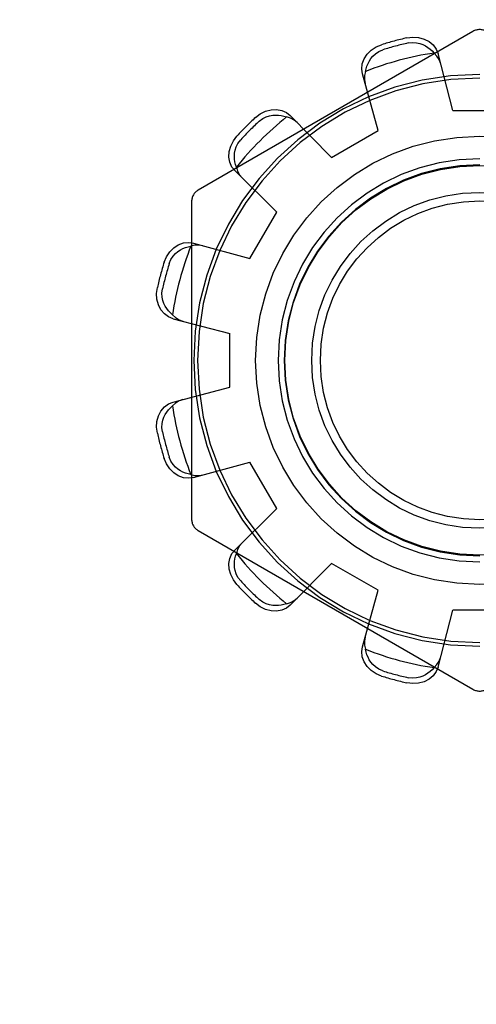
# Model space of a CAD drawing. Units: inches. Extents: x -45.6 to 54.1, y -26.8 to 37.8.
# Drawn here: x -9.1 to -8.7, y -1.7 to -1 of the extents above; entities that cross this region are included whole.
import ezdxf

# ---------------------------------------------------------------- set-up
doc = ezdxf.new("R2010")
doc.units = ezdxf.units.IN
doc.header["$MEASUREMENT"] = 0
for name, pattern in [('AI-Linetype-1139', [6.019172, 3.009586, -3.009586]), ('AI-Linetype-1140', [6.019172, 3.009586, -3.009586]), ('AI-Linetype-1141', [6.019172, 3.009586, -3.009586]), ('AI-Linetype-1143', [6.019172, 3.009586, -3.009586]), ('AI-Linetype-1144', [6.019172, 3.009586, -3.009586]), ('AI-Linetype-1145', [6.019172, 3.009586, -3.009586]), ('AI-Linetype-1146', [6.019172, 3.009586, -3.009586]), ('AI-Linetype-1148', [6.019172, 3.009586, -3.009586]), ('AI-Linetype-1149', [6.019172, 3.009586, -3.009586]), ('AI-Linetype-1158', [6.019172, 3.009586, -3.009586]), ('AI-Linetype-1159', [6.019172, 3.009586, -3.009586]), ('AI-Linetype-1160', [6.019172, 3.009586, -3.009586]), ('AI-Linetype-1163', [6.019172, 3.009586, -3.009586]), ('AI-Linetype-1164', [6.019172, 3.009586, -3.009586]), ('AI-Linetype-1165', [6.019172, 3.009586, -3.009586]), ('AI-Linetype-1167', [6.019172, 3.009586, -3.009586]), ('AI-Linetype-1168', [6.019172, 3.009586, -3.009586]), ('AI-Linetype-1169', [6.019172, 3.009586, -3.009586]), ('AI-Linetype-1175', [6.019172, 3.009586, -3.009586]), ('AI-Linetype-1177', [6.019172, 3.009586, -3.009586]), ('AI-Linetype-1178', [6.019172, 3.009586, -3.009586]), ('AI-Linetype-1179', [6.019172, 3.009586, -3.009586]), ('AI-Linetype-1180', [6.019172, 3.009586, -3.009586]), ('AI-Linetype-1181', [6.019172, 3.009586, -3.009586]), ('AI-Linetype-1182', [6.019172, 3.009586, -3.009586]), ('AI-Linetype-1183', [6.019172, 3.009586, -3.009586]), ('AI-Linetype-1184', [6.019172, 3.009586, -3.009586]), ('AI-Linetype-1185', [6.019172, 3.009586, -3.009586]), ('AI-Linetype-1186', [6.019172, 3.009586, -3.009586]), ('AI-Linetype-1187', [6.019172, 3.009586, -3.009586]), ('AI-Linetype-344', [6.019172, 3.009586, -3.009586]), ('AI-Linetype-347', [6.019172, 3.009586, -3.009586]), ('AI-Linetype-456', [6.019172, 3.009586, -3.009586]), ('AI-Linetype-518', [6.019172, 3.009586, -3.009586]), ('AI-Linetype-545', [6.019172, 3.009586, -3.009586]), ('AI-Linetype-562', [6.019172, 3.009586, -3.009586]), ('AI-Linetype-575', [6.019172, 3.009586, -3.009586]), ('AI-Linetype-771', [6.019172, 3.009586, -3.009586]), ('AI-Linetype-774', [6.019172, 3.009586, -3.009586]), ('AI-Linetype-775', [6.019172, 3.009586, -3.009586]), ('AI-Linetype-778', [6.019172, 3.009586, -3.009586]), ('AI-Linetype-780', [6.019172, 3.009586, -3.009586]), ('AI-Linetype-820', [6.019172, 3.009586, -3.009586]), ('AI-Linetype-822', [6.019172, 3.009586, -3.009586]), ('AI-Linetype-824', [6.019172, 3.009586, -3.009586]), ('AI-Linetype-826', [6.019172, 3.009586, -3.009586]), ('AI-Linetype-829', [6.019172, 3.009586, -3.009586]), ('AI-Linetype-831', [6.019172, 3.009586, -3.009586]), ('AI-Linetype-833', [6.019172, 3.009586, -3.009586]), ('AI-Linetype-834', [6.019172, 3.009586, -3.009586]), ('AI-Linetype-847', [6.019172, 3.009586, -3.009586]), ('AI-Linetype-855', [6.019172, 3.009586, -3.009586]), ('AI-Linetype-856', [6.019172, 3.009586, -3.009586]), ('AI-Linetype-858', [6.019172, 3.009586, -3.009586]), ('AI-Linetype-860', [6.019172, 3.009586, -3.009586]), ('AI-Linetype-863', [6.019172, 3.009586, -3.009586]), ('AI-Linetype-877', [6.019172, 3.009586, -3.009586]), ('AI-Linetype-879', [6.019172, 3.009586, -3.009586]), ('AI-Linetype-881', [6.019172, 3.009586, -3.009586]), ('AI-Linetype-902', [6.019172, 3.009586, -3.009586]), ('AI-Linetype-903', [6.019172, 3.009586, -3.009586]), ('AI-Linetype-905', [6.019172, 3.009586, -3.009586]), ('AI-Linetype-907', [6.019172, 3.009586, -3.009586]), ('AI-Linetype-910', [6.019172, 3.009586, -3.009586]), ('AI-Linetype-911', [6.019172, 3.009586, -3.009586]), ('AI-Linetype-915', [6.019172, 3.009586, -3.009586]), ('AI-Linetype-917', [6.019172, 3.009586, -3.009586]), ('AI-Linetype-919', [6.019172, 3.009586, -3.009586]), ('AI-Linetype-922', [6.019172, 3.009586, -3.009586]), ('AI-Linetype-939', [6.019172, 3.009586, -3.009586]), ('AI-Linetype-941', [6.019172, 3.009586, -3.009586]), ('AI-Linetype-943', [6.019172, 3.009586, -3.009586]), ('AI-Linetype-946', [6.019172, 3.009586, -3.009586]), ('AI-Linetype-947', [6.019172, 3.009586, -3.009586]), ('AI-Linetype-950', [6.019172, 3.009586, -3.009586]), ('AI-Linetype-951', [6.019172, 3.009586, -3.009586]), ('AI-Linetype-955', [6.019172, 3.009586, -3.009586]), ('AI-Linetype-961', [6.019172, 3.009586, -3.009586]), ('AI-Linetype-964', [6.019172, 3.009586, -3.009586]), ('AI-Linetype-966', [6.019172, 3.009586, -3.009586]), ('AI-Linetype-968', [6.019172, 3.009586, -3.009586]), ('AI-Linetype-969', [6.019172, 3.009586, -3.009586]), ('AI-Linetype-972', [6.019172, 3.009586, -3.009586]), ('AI-Linetype-973', [6.019172, 3.009586, -3.009586]), ('AI-Linetype-975', [6.019172, 3.009586, -3.009586]), ('AI-Linetype-977', [6.019172, 3.009586, -3.009586]), ('AI-Linetype-980', [6.019172, 3.009586, -3.009586]), ('AI-Linetype-983', [6.019172, 3.009586, -3.009586]), ('AI-Linetype-985', [6.019172, 3.009586, -3.009586])]:
    doc.linetypes.add(name, pattern=pattern)
doc.layers.add('DEFAULT_2', color=7, linetype='Continuous')

# ---------------------------------------------------------------- blocks, each defined once
blk = doc.blocks.new('block 573')
at = {"color": 253, "linetype": 'AI-Linetype-344', "lineweight": 25}
blk.add_lwpolyline([(-8.72001, -1.39054), (-8.76001, -1.39054)], dxfattribs=at)
blk = doc.blocks.new('block 576')
at = {"color": 253, "linetype": 'AI-Linetype-347', "lineweight": 25}
blk.add_lwpolyline([(-8.76001, -1.01854), (-8.72001, -1.01854)], dxfattribs=at)
blk = doc.blocks.new('block 685')
at = {"color": 253, "linetype": 'AI-Linetype-456', "lineweight": 25}
blk.add_lwpolyline([(-8.81569, -1.37562), (-8.85033, -1.35562)], dxfattribs=at)
blk = doc.blocks.new('block 750')
at = {"color": 253, "linetype": 'AI-Linetype-518', "lineweight": 25}
blk.add_lwpolyline([(-8.89109, -1.31486), (-8.91109, -1.28022)], dxfattribs=at)
blk = doc.blocks.new('block 780')
at = {"color": 253, "linetype": 'AI-Linetype-545', "lineweight": 25}
blk.add_lwpolyline([(-8.92601, -1.22454), (-8.92601, -1.18454)], dxfattribs=at)
blk = doc.blocks.new('block 798')
at = {"color": 253, "linetype": 'AI-Linetype-562', "lineweight": 25}
blk.add_lwpolyline([(-8.91109, -1.12887), (-8.89109, -1.09422)], dxfattribs=at)
blk = doc.blocks.new('block 811')
at = {"color": 253, "linetype": 'AI-Linetype-575', "lineweight": 25}
blk.add_lwpolyline([(-8.85033, -1.05347), (-8.81569, -1.03346)], dxfattribs=at)
blk = doc.blocks.new('block 1490')
at = {"layer": 'DEFAULT_2', "color": 253, "linetype": 'AI-Linetype-771', "lineweight": 25}
blk.add_lwpolyline([(-8.95317, -1.29179), (-8.91109, -1.28022)], dxfattribs=at)
blk = doc.blocks.new('block 1493')
at = {"layer": 'DEFAULT_2', "color": 253, "linetype": 'AI-Linetype-774', "lineweight": 25}
blk.add_lwpolyline([(-8.96823, -1.23556), (-8.92601, -1.22454)], dxfattribs=at)
blk = doc.blocks.new('block 1494')
at = {"layer": 'DEFAULT_2', "color": 253, "linetype": 'AI-Linetype-775', "lineweight": 25}
blk.add_lwpolyline([(-8.95317, -1.29179), (-8.95678, -1.29232), (-8.96061, -1.2919), (-8.96436, -1.29053), (-8.96775, -1.28833), (-8.97078, -1.28532), (-8.97323, -1.28163), (-8.97491, -1.2776)], dxfattribs=at)
blk = doc.blocks.new('block 1497')
at = {"layer": 'DEFAULT_2', "color": 253, "linetype": 'AI-Linetype-778', "lineweight": 25}
blk.add_lwpolyline([(-8.79419, -0.96459), (-8.78986, -0.96402), (-8.78545, -0.9643), (-8.78132, -0.96541), (-8.77771, -0.96726), (-8.77466, -0.96982), (-8.77239, -0.97293), (-8.77102, -0.97632)], dxfattribs=at)
blk = doc.blocks.new('block 1499')
at = {"layer": 'DEFAULT_2', "color": 253, "linetype": 'AI-Linetype-780', "lineweight": 25}
blk.add_lwpolyline([(-8.79319, -0.96838), (-8.78989, -0.96798), (-8.78696, -0.96817), (-8.78444, -0.96872), (-8.78223, -0.96954), (-8.78027, -0.97051), (-8.7785, -0.97164), (-8.77686, -0.97291), (-8.77533, -0.97432), (-8.77393, -0.97586)], dxfattribs=at)
blk = doc.blocks.new('block 1539')
at = {"layer": 'DEFAULT_2', "color": 253, "linetype": 'AI-Linetype-820', "lineweight": 25}
blk.add_lwpolyline([(-8.94605, -1.11925), (-8.94893, -1.11876), (-8.95196, -1.11886), (-8.95502, -1.11957)], dxfattribs=at)
blk = doc.blocks.new('block 1541')
at = {"layer": 'DEFAULT_2', "color": 253, "linetype": 'AI-Linetype-822', "lineweight": 25}
blk.add_lwpolyline([(-8.95502, -1.28951), (-8.95705, -1.28906), (-8.95904, -1.28844), (-8.96096, -1.28765), (-8.96282, -1.28668), (-8.96465, -1.28547), (-8.96646, -1.28396), (-8.9682, -1.28205), (-8.96983, -1.27962), (-8.97112, -1.27657)], dxfattribs=at)
blk = doc.blocks.new('block 1543')
at = {"layer": 'DEFAULT_2', "color": 253, "linetype": 'AI-Linetype-824', "lineweight": 25}
blk.add_lwpolyline([(-8.95502, -1.28951), (-8.95196, -1.29023), (-8.94893, -1.29032), (-8.94605, -1.28984)], dxfattribs=at)
blk = doc.blocks.new('block 1545')
at = {"layer": 'DEFAULT_2', "color": 253, "linetype": 'AI-Linetype-826', "lineweight": 25}
blk.add_lwpolyline([(-8.96823, -1.17353), (-8.92601, -1.18454)], dxfattribs=at)
blk = doc.blocks.new('block 1548')
at = {"layer": 'DEFAULT_2', "color": 253, "linetype": 'AI-Linetype-829', "lineweight": 25}
blk.add_lwpolyline([(-8.95317, -1.1173), (-8.91109, -1.12887)], dxfattribs=at)
blk = doc.blocks.new('block 1550')
at = {"layer": 'DEFAULT_2', "color": 253, "linetype": 'AI-Linetype-831', "lineweight": 25}
blk.add_lwpolyline([(-8.96823, -1.17353), (-8.97163, -1.17216), (-8.97474, -1.16989), (-8.97729, -1.16684), (-8.97914, -1.16324), (-8.98025, -1.1591), (-8.98053, -1.15469), (-8.97997, -1.15036)], dxfattribs=at)
blk = doc.blocks.new('block 1552')
at = {"layer": 'DEFAULT_2', "color": 253, "linetype": 'AI-Linetype-833', "lineweight": 25}
blk.add_lwpolyline([(-8.81307, -1.43944), (-8.8171, -1.43776), (-8.82078, -1.43532), (-8.8238, -1.43229), (-8.826, -1.42889), (-8.82737, -1.42514), (-8.82778, -1.42132), (-8.82726, -1.4177)], dxfattribs=at)
blk = doc.blocks.new('block 1553')
at = {"layer": 'DEFAULT_2', "color": 253, "linetype": 'AI-Linetype-834', "lineweight": 25}
blk.add_lwpolyline([(-8.81203, -1.43566), (-8.8151, -1.43435), (-8.81755, -1.43273), (-8.81944, -1.43098), (-8.82095, -1.42917), (-8.82216, -1.42734), (-8.82313, -1.42548), (-8.82391, -1.42357), (-8.82453, -1.42158), (-8.82498, -1.41954)], dxfattribs=at)
blk = doc.blocks.new('block 1566')
at = {"layer": 'DEFAULT_2', "color": 253, "linetype": 'AI-Linetype-847', "lineweight": 25}
blk.add_lwpolyline([(-8.94951, -1.33127), (-8.74501, -1.44934)], dxfattribs=at)
blk = doc.blocks.new('block 1574')
at = {"layer": 'DEFAULT_2', "color": 253, "linetype": 'AI-Linetype-855', "lineweight": 25}
blk.add_lwpolyline([(-8.8758, -1.02766), (-8.87804, -1.0258), (-8.88072, -1.02436), (-8.88372, -1.02345)], dxfattribs=at)
blk = doc.blocks.new('block 1575')
at = {"layer": 'DEFAULT_2', "color": 253, "linetype": 'AI-Linetype-856', "lineweight": 25}
blk.add_lwpolyline([(-8.9687, -1.17063), (-8.97024, -1.16922), (-8.97165, -1.16768), (-8.97291, -1.16604), (-8.97404, -1.16427), (-8.97502, -1.16231), (-8.97583, -1.1601), (-8.97639, -1.15758), (-8.97658, -1.15465), (-8.97617, -1.15135)], dxfattribs=at)
blk = doc.blocks.new('block 1577')
at = {"layer": 'DEFAULT_2', "color": 253, "linetype": 'AI-Linetype-858', "lineweight": 25}
blk.add_lwpolyline([(-8.9687, -1.17063), (-8.9664, -1.17277), (-8.96383, -1.17437), (-8.96109, -1.17539)], dxfattribs=at)
blk = doc.blocks.new('block 1579')
at = {"layer": 'DEFAULT_2', "color": 253, "linetype": 'AI-Linetype-860', "lineweight": 25}
blk.add_lwpolyline([(-8.92215, -1.06357), (-8.89109, -1.09422)], dxfattribs=at)
blk = doc.blocks.new('block 1582')
at = {"layer": 'DEFAULT_2', "color": 253, "linetype": 'AI-Linetype-863', "lineweight": 25}
blk.add_lwpolyline([(-8.88098, -1.02241), (-8.85033, -1.05347)], dxfattribs=at)
blk = doc.blocks.new('block 1596')
at = {"layer": 'DEFAULT_2', "color": 253, "linetype": 'AI-Linetype-877', "lineweight": 25}
blk.add_lwpolyline([(-8.92215, -1.06357), (-8.92441, -1.0607), (-8.92596, -1.05717), (-8.92665, -1.05325), (-8.92645, -1.04921), (-8.92535, -1.04507), (-8.92338, -1.04111), (-8.92073, -1.03764)], dxfattribs=at)
blk = doc.blocks.new('block 1598')
at = {"layer": 'DEFAULT_2', "color": 253, "linetype": 'AI-Linetype-879', "lineweight": 25}
blk.add_lwpolyline([(-8.92073, -1.37145), (-8.92338, -1.36797), (-8.92535, -1.36401), (-8.92645, -1.35988), (-8.92665, -1.35583), (-8.92596, -1.35192), (-8.92441, -1.34839), (-8.92215, -1.34551)], dxfattribs=at)
blk = doc.blocks.new('block 1600')
at = {"layer": 'DEFAULT_2', "color": 253, "linetype": 'AI-Linetype-881', "lineweight": 25}
blk.add_lwpolyline([(-8.91794, -1.36868), (-8.91994, -1.36602), (-8.92124, -1.36339), (-8.92202, -1.36092), (-8.92242, -1.3586), (-8.92255, -1.35642), (-8.92247, -1.35433), (-8.92219, -1.35227), (-8.92173, -1.35025), (-8.9211, -1.34825)], dxfattribs=at)
blk = doc.blocks.new('block 1621')
at = {"layer": 'DEFAULT_2', "color": 253, "linetype": 'AI-Linetype-902', "lineweight": 25}
blk.add_lwpolyline([(-8.76917, -0.98345), (-8.77018, -0.98073), (-8.77178, -0.97815), (-8.77393, -0.97586)], dxfattribs=at)
blk = doc.blocks.new('block 1622')
at = {"layer": 'DEFAULT_2', "color": 253, "linetype": 'AI-Linetype-903', "lineweight": 25}
blk.add_lwpolyline([(-8.9211, -1.06083), (-8.92173, -1.05884), (-8.92219, -1.0568), (-8.92247, -1.05474), (-8.92255, -1.05265), (-8.92242, -1.05046), (-8.92201, -1.04815), (-8.92124, -1.04568), (-8.91994, -1.04305), (-8.91794, -1.04041)], dxfattribs=at)
blk = doc.blocks.new('block 1624')
at = {"layer": 'DEFAULT_2', "color": 253, "linetype": 'AI-Linetype-905', "lineweight": 25}
blk.add_lwpolyline([(-8.9211, -1.06083), (-8.92019, -1.06383), (-8.91876, -1.0665), (-8.9169, -1.06875)], dxfattribs=at)
blk = doc.blocks.new('block 1626')
at = {"layer": 'DEFAULT_2', "color": 253, "linetype": 'AI-Linetype-907', "lineweight": 25}
blk.add_lwpolyline([(-8.81569, -1.03346), (-8.82726, -0.99139)], dxfattribs=at)
blk = doc.blocks.new('block 1629')
at = {"layer": 'DEFAULT_2', "color": 253, "linetype": 'AI-Linetype-910', "lineweight": 25}
blk.add_lwpolyline([(-8.76001, -1.01854), (-8.77102, -0.97632)], dxfattribs=at)
blk = doc.blocks.new('block 1630')
at = {"layer": 'DEFAULT_2', "color": 253, "linetype": 'AI-Linetype-911', "lineweight": 25}
blk.add_lwpolyline([(-9.08246, 3.79546), (-9.08246, -6.09441)], dxfattribs=at)
blk = doc.blocks.new('block 1634')
at = {"layer": 'DEFAULT_2', "color": 253, "linetype": 'AI-Linetype-915', "lineweight": 25}
blk.add_lwpolyline([(-8.82726, -0.99139), (-8.82778, -0.98777), (-8.82737, -0.98394), (-8.826, -0.9802), (-8.8238, -0.97679), (-8.82078, -0.97377), (-8.8171, -0.97133), (-8.81307, -0.96965)], dxfattribs=at)
blk = doc.blocks.new('block 1636')
at = {"layer": 'DEFAULT_2', "color": 253, "linetype": 'AI-Linetype-917', "lineweight": 25}
blk.add_lwpolyline([(-8.97997, -1.25872), (-8.98053, -1.25438), (-8.98025, -1.24997), (-8.97914, -1.24585), (-8.97729, -1.24224), (-8.97474, -1.23919), (-8.97163, -1.23691), (-8.96823, -1.23556)], dxfattribs=at)
blk = doc.blocks.new('block 1638')
at = {"layer": 'DEFAULT_2', "color": 253, "linetype": 'AI-Linetype-919', "lineweight": 25}
blk.add_lwpolyline([(-8.97617, -1.25772), (-8.97658, -1.25442), (-8.97639, -1.25149), (-8.97582, -1.24897), (-8.97502, -1.24676), (-8.97403, -1.24481), (-8.97291, -1.24303), (-8.97165, -1.24139), (-8.97023, -1.23987), (-8.9687, -1.23846)], dxfattribs=at)
blk = doc.blocks.new('block 1641')
at = {"layer": 'DEFAULT_2', "color": 253, "linetype": 'AI-Linetype-922', "lineweight": 25}
blk.add_lwpolyline([(-8.95451, -1.08647), (-8.95451, -1.3226)], dxfattribs=at)
blk = doc.blocks.new('block 1658')
at = {"layer": 'DEFAULT_2', "color": 253, "linetype": 'AI-Linetype-939', "lineweight": 25}
blk.add_lwpolyline([(-8.8253, -1.41058), (-8.82579, -1.41347), (-8.8257, -1.41649), (-8.82498, -1.41954)], dxfattribs=at)
blk = doc.blocks.new('block 1660')
at = {"layer": 'DEFAULT_2', "color": 253, "linetype": 'AI-Linetype-941', "lineweight": 25}
blk.add_lwpolyline([(-8.82498, -0.98953), (-8.82453, -0.98749), (-8.82391, -0.98551), (-8.82312, -0.98359), (-8.82215, -0.98173), (-8.82094, -0.9799), (-8.81943, -0.9781), (-8.81753, -0.97635), (-8.81508, -0.97473), (-8.81203, -0.97343)], dxfattribs=at)
blk = doc.blocks.new('block 1662')
at = {"layer": 'DEFAULT_2', "color": 253, "linetype": 'AI-Linetype-943', "lineweight": 25}
blk.add_lwpolyline([(-8.82498, -0.98953), (-8.8257, -0.99259), (-8.82579, -0.99562), (-8.8253, -0.99851)], dxfattribs=at)
blk = doc.blocks.new('block 1665')
at = {"layer": 'DEFAULT_2', "color": 253, "linetype": 'AI-Linetype-946', "lineweight": 25}
blk.add_lwpolyline([(-8.77102, -1.43277), (-8.76001, -1.39054)], dxfattribs=at)
blk = doc.blocks.new('block 1666')
at = {"layer": 'DEFAULT_2', "color": 253, "linetype": 'AI-Linetype-947', "lineweight": 25}
blk.add_lwpolyline([(-8.82726, -1.4177), (-8.81569, -1.37562)], dxfattribs=at)
blk = doc.blocks.new('block 1669')
at = {"layer": 'DEFAULT_2', "color": 253, "linetype": 'AI-Linetype-950', "lineweight": 25}
blk.add_lwpolyline([(-8.97491, -1.13148), (-8.97323, -1.12745), (-8.97078, -1.12377), (-8.96775, -1.12075), (-8.96436, -1.11854), (-8.96061, -1.11719), (-8.95678, -1.11677), (-8.95317, -1.1173)], dxfattribs=at)
blk = doc.blocks.new('block 1670')
at = {"layer": 'DEFAULT_2', "color": 253, "linetype": 'AI-Linetype-951', "lineweight": 25}
blk.add_lwpolyline([(-8.97112, -1.13251), (-8.96982, -1.12945), (-8.96819, -1.12701), (-8.96644, -1.12511), (-8.96463, -1.1236), (-8.96281, -1.1224), (-8.96095, -1.12142), (-8.95903, -1.12063), (-8.95704, -1.12002), (-8.95502, -1.11957)], dxfattribs=at)
blk = doc.blocks.new('block 1674')
at = {"layer": 'DEFAULT_2', "color": 253, "linetype": 'AI-Linetype-955', "lineweight": 25}
blk.add_lwpolyline([(-8.77102, -1.43277), (-8.77239, -1.43616), (-8.77466, -1.43926), (-8.77771, -1.44183), (-8.78132, -1.44367), (-8.78545, -1.44478), (-8.78986, -1.44505), (-8.79419, -1.4445)], dxfattribs=at)
blk = doc.blocks.new('block 1680')
at = {"layer": 'DEFAULT_2', "color": 253, "linetype": 'AI-Linetype-961', "lineweight": 25}
blk.add_lwpolyline([(-8.9169, -1.34033), (-8.91876, -1.34258), (-8.92019, -1.34526), (-8.9211, -1.34825)], dxfattribs=at)
blk = doc.blocks.new('block 1683')
at = {"layer": 'DEFAULT_2', "color": 253, "linetype": 'AI-Linetype-964', "lineweight": 25}
blk.add_lwpolyline([(-8.77393, -1.43323), (-8.77533, -1.43476), (-8.77686, -1.43618), (-8.77851, -1.43745), (-8.78028, -1.43857), (-8.78225, -1.43955), (-8.78445, -1.44036), (-8.78697, -1.44092), (-8.7899, -1.44111), (-8.79319, -1.4407)], dxfattribs=at)
blk = doc.blocks.new('block 1685')
at = {"layer": 'DEFAULT_2', "color": 253, "linetype": 'AI-Linetype-966', "lineweight": 25}
blk.add_lwpolyline([(-8.77393, -1.43323), (-8.77178, -1.43094), (-8.77018, -1.42836), (-8.76917, -1.42562)], dxfattribs=at)
blk = doc.blocks.new('block 1687')
at = {"layer": 'DEFAULT_2', "color": 253, "linetype": 'AI-Linetype-968', "lineweight": 25}
blk.add_lwpolyline([(-8.88098, -1.38668), (-8.85033, -1.35562)], dxfattribs=at)
blk = doc.blocks.new('block 1688')
at = {"layer": 'DEFAULT_2', "color": 253, "linetype": 'AI-Linetype-969', "lineweight": 25}
blk.add_lwpolyline([(-8.92215, -1.34551), (-8.89109, -1.31486)], dxfattribs=at)
blk = doc.blocks.new('block 1691')
at = {"layer": 'DEFAULT_2', "color": 253, "linetype": 'AI-Linetype-972', "lineweight": 25}
blk.add_lwpolyline([(-8.88098, -1.38668), (-8.88386, -1.38894), (-8.88738, -1.39049), (-8.8913, -1.39118), (-8.89535, -1.39098), (-8.89948, -1.38988), (-8.90344, -1.38791), (-8.90691, -1.38527)], dxfattribs=at)
blk = doc.blocks.new('block 1692')
at = {"layer": 'DEFAULT_2', "color": 253, "linetype": 'AI-Linetype-973', "lineweight": 25}
blk.add_lwpolyline([(-8.90691, -1.02382), (-8.90344, -1.02117), (-8.89948, -1.01921), (-8.89535, -1.01811), (-8.8913, -1.0179), (-8.88738, -1.01858), (-8.88386, -1.02014), (-8.88098, -1.02241)], dxfattribs=at)
blk = doc.blocks.new('block 1694')
at = {"layer": 'DEFAULT_2', "color": 253, "linetype": 'AI-Linetype-975', "lineweight": 25}
blk.add_lwpolyline([(-8.90415, -1.02661), (-8.90149, -1.0246), (-8.89886, -1.0233), (-8.89639, -1.02253), (-8.89407, -1.02214), (-8.89189, -1.022), (-8.88979, -1.02208), (-8.88774, -1.02237), (-8.88571, -1.02283), (-8.88372, -1.02345)], dxfattribs=at)
blk = doc.blocks.new('block 1696')
at = {"layer": 'DEFAULT_2', "color": 253, "linetype": 'AI-Linetype-977', "lineweight": 25}
blk.add_lwpolyline([(-8.74501, -0.95974), (-8.94951, -1.07781)], dxfattribs=at)
blk = doc.blocks.new('block 1699')
at = {"layer": 'DEFAULT_2', "color": 253, "linetype": 'AI-Linetype-980', "lineweight": 25}
blk.add_lwpolyline([(-8.96109, -1.2337), (-8.96383, -1.23471), (-8.9664, -1.23631), (-8.9687, -1.23846)], dxfattribs=at)
blk = doc.blocks.new('block 1702')
at = {"layer": 'DEFAULT_2', "color": 253, "linetype": 'AI-Linetype-983', "lineweight": 25}
blk.add_lwpolyline([(-8.88372, -1.38563), (-8.88572, -1.38626), (-8.88774, -1.38672), (-8.8898, -1.38699), (-8.8919, -1.38708), (-8.89409, -1.38695), (-8.8964, -1.38654), (-8.89887, -1.38577), (-8.9015, -1.38447), (-8.90415, -1.38247)], dxfattribs=at)
blk = doc.blocks.new('block 1704')
at = {"layer": 'DEFAULT_2', "color": 253, "linetype": 'AI-Linetype-985', "lineweight": 25}
blk.add_lwpolyline([(-8.88372, -1.38563), (-8.88072, -1.38472), (-8.87804, -1.38329), (-8.8758, -1.38143)], dxfattribs=at)
blk = doc.blocks.new('block 1858')
at = {"layer": 'DEFAULT_2', "color": 253, "linetype": 'AI-Linetype-1139', "lineweight": 25}
blk.add_open_spline([(-8.95451, -1.3226), (-8.95451, -1.32619), (-8.9526, -1.32948), (-8.94951, -1.33127)], degree=3, dxfattribs=at)
blk = doc.blocks.new('block 1859')
at = {"layer": 'DEFAULT_2', "color": 253, "linetype": 'AI-Linetype-1140', "lineweight": 25}
blk.add_open_spline([(-8.94951, -1.07781), (-8.9526, -1.0796), (-8.95451, -1.0829), (-8.95451, -1.08647)], degree=3, dxfattribs=at)
blk = doc.blocks.new('block 1860')
at = {"layer": 'DEFAULT_2', "color": 253, "linetype": 'AI-Linetype-1141', "lineweight": 25}
blk.add_open_spline([(-8.74501, -1.44934), (-8.74192, -1.45112), (-8.7381, -1.45112), (-8.73501, -1.44934)], degree=3, dxfattribs=at)
blk = doc.blocks.new('block 1862')
at = {"layer": 'DEFAULT_2', "color": 253, "linetype": 'AI-Linetype-1143', "lineweight": 25}
blk.add_open_spline([(-8.90691, -1.02382), (-8.9117, -1.02824), (-8.91631, -1.03285), (-8.92073, -1.03764)], degree=3, dxfattribs=at)
blk = doc.blocks.new('block 1863')
at = {"layer": 'DEFAULT_2', "color": 253, "linetype": 'AI-Linetype-1144', "lineweight": 25}
blk.add_open_spline([(-8.97491, -1.13148), (-8.97685, -1.13771), (-8.97854, -1.144), (-8.97997, -1.15036)], degree=3, dxfattribs=at)
blk = doc.blocks.new('block 1864')
at = {"layer": 'DEFAULT_2', "color": 253, "linetype": 'AI-Linetype-1145', "lineweight": 25}
blk.add_open_spline([(-8.97997, -1.25872), (-8.97854, -1.26508), (-8.97685, -1.27138), (-8.97491, -1.2776)], degree=3, dxfattribs=at)
blk = doc.blocks.new('block 1865')
at = {"layer": 'DEFAULT_2', "color": 253, "linetype": 'AI-Linetype-1146', "lineweight": 25}
blk.add_open_spline([(-8.92073, -1.37145), (-8.91631, -1.37623), (-8.9117, -1.38085), (-8.90691, -1.38527)], degree=3, dxfattribs=at)
blk = doc.blocks.new('block 1867')
at = {"layer": 'DEFAULT_2', "color": 253, "linetype": 'AI-Linetype-1148', "lineweight": 25}
blk.add_open_spline([(-8.79419, -0.96459), (-8.80055, -0.96602), (-8.80684, -0.96771), (-8.81307, -0.96965)], degree=3, dxfattribs=at)
blk = doc.blocks.new('block 1868')
at = {"layer": 'DEFAULT_2', "color": 253, "linetype": 'AI-Linetype-1149', "lineweight": 25}
blk.add_open_spline([(-8.81307, -1.43944), (-8.80684, -1.44138), (-8.80055, -1.44306), (-8.79419, -1.4445)], degree=3, dxfattribs=at)
blk = doc.blocks.new('block 1877')
at = {"layer": 'DEFAULT_2', "color": 253, "linetype": 'AI-Linetype-1158', "lineweight": 25}
blk.add_open_spline([(-8.79319, -0.96838), (-8.79954, -0.96981), (-8.80583, -0.97149), (-8.81203, -0.97343)], degree=3, dxfattribs=at)
blk = doc.blocks.new('block 1878')
at = {"layer": 'DEFAULT_2', "color": 253, "linetype": 'AI-Linetype-1159', "lineweight": 25}
blk.add_open_spline([(-8.90415, -1.02661), (-8.90893, -1.03102), (-8.91353, -1.03562), (-8.91794, -1.04041)], degree=3, dxfattribs=at)
blk = doc.blocks.new('block 1879')
at = {"layer": 'DEFAULT_2', "color": 253, "linetype": 'AI-Linetype-1160', "lineweight": 25}
blk.add_open_spline([(-8.97112, -1.13251), (-8.97306, -1.13873), (-8.97475, -1.14502), (-8.97617, -1.15135)], degree=3, dxfattribs=at)
blk = doc.blocks.new('block 1882')
at = {"layer": 'DEFAULT_2', "color": 253, "linetype": 'AI-Linetype-1163', "lineweight": 25}
blk.add_open_spline([(-8.97617, -1.25772), (-8.97475, -1.26407), (-8.97306, -1.27036), (-8.97112, -1.27657)], degree=3, dxfattribs=at)
blk = doc.blocks.new('block 1883')
at = {"layer": 'DEFAULT_2', "color": 253, "linetype": 'AI-Linetype-1164', "lineweight": 25}
blk.add_open_spline([(-8.91794, -1.36868), (-8.91353, -1.37345), (-8.90893, -1.37807), (-8.90415, -1.38247)], degree=3, dxfattribs=at)
blk = doc.blocks.new('block 1884')
at = {"layer": 'DEFAULT_2', "color": 253, "linetype": 'AI-Linetype-1165', "lineweight": 25}
blk.add_open_spline([(-8.81203, -1.43566), (-8.80583, -1.43759), (-8.79954, -1.43928), (-8.79319, -1.4407)], degree=3, dxfattribs=at)
blk = doc.blocks.new('block 1886')
at = {"layer": 'DEFAULT_2', "color": 253, "linetype": 'AI-Linetype-1167', "lineweight": 25}
blk.add_open_spline([(-8.82498, -1.41954), (-8.80854, -1.42604), (-8.79141, -1.43064), (-8.77393, -1.43323)], degree=3, dxfattribs=at)
blk = doc.blocks.new('block 1887')
at = {"layer": 'DEFAULT_2', "color": 253, "linetype": 'AI-Linetype-1168', "lineweight": 25}
blk.add_open_spline([(-8.9211, -1.34825), (-8.91011, -1.3621), (-8.89757, -1.37465), (-8.88372, -1.38563)], degree=3, dxfattribs=at)
blk = doc.blocks.new('block 1888')
at = {"layer": 'DEFAULT_2', "color": 253, "linetype": 'AI-Linetype-1169', "lineweight": 25}
blk.add_open_spline([(-8.9687, -1.23846), (-8.96611, -1.25594), (-8.96151, -1.27307), (-8.95502, -1.28951)], degree=3, dxfattribs=at)
blk = doc.blocks.new('block 1894')
at = {"layer": 'DEFAULT_2', "color": 253, "linetype": 'AI-Linetype-1175', "lineweight": 25}
blk.add_open_spline([(-8.95502, -1.11957), (-8.96151, -1.13601), (-8.96611, -1.15314), (-8.9687, -1.17063)], degree=3, dxfattribs=at)
blk = doc.blocks.new('block 1896')
at = {"layer": 'DEFAULT_2', "color": 253, "linetype": 'AI-Linetype-1177', "lineweight": 25}
blk.add_open_spline([(-8.88372, -1.02345), (-8.89757, -1.03444), (-8.91011, -1.04698), (-8.9211, -1.06083)], degree=3, dxfattribs=at)
blk = doc.blocks.new('block 1897')
at = {"layer": 'DEFAULT_2', "color": 253, "linetype": 'AI-Linetype-1178', "lineweight": 25}
blk.add_open_spline([(-8.77393, -0.97586), (-8.79141, -0.97845), (-8.80854, -0.98303), (-8.82498, -0.98953)], degree=3, dxfattribs=at)
blk = doc.blocks.new('block 1898')
at = {"layer": 'DEFAULT_2', "color": 253, "linetype": 'AI-Linetype-1179', "lineweight": 25}
blk.add_open_spline([(-8.74001, -0.99175), (-8.85753, -0.99175), (-8.9528, -1.08702), (-8.9528, -1.20454), (-8.9528, -1.32206), (-8.85753, -1.41733), (-8.74001, -1.41733)], degree=3, knots=[0, 0, 0, 0, 1, 1, 1, 2, 2, 2, 2], dxfattribs=at)
blk = doc.blocks.new('block 1899')
at = {"layer": 'DEFAULT_2', "color": 253, "linetype": 'AI-Linetype-1180', "lineweight": 25}
blk.add_open_spline([(-8.74001, -0.99455), (-8.85599, -0.99455), (-8.95001, -1.08856), (-8.95001, -1.20454), (-8.95001, -1.32052), (-8.85599, -1.41454), (-8.74001, -1.41454)], degree=3, knots=[0, 0, 0, 0, 1, 1, 1, 2, 2, 2, 2], dxfattribs=at)
blk = doc.blocks.new('block 1900')
at = {"layer": 'DEFAULT_2', "color": 253, "linetype": 'AI-Linetype-1181', "lineweight": 25}
blk.add_open_spline([(-8.57322, -1.20454), (-8.57322, -1.11243), (-8.64789, -1.03775), (-8.74001, -1.03775), (-8.83213, -1.03775), (-8.9068, -1.11243), (-8.9068, -1.20454), (-8.9068, -1.29666), (-8.83213, -1.37134), (-8.74001, -1.37134), (-8.64789, -1.37134), (-8.57322, -1.29666), (-8.57322, -1.20454), (-8.57322, -1.20454), (-8.57322, -1.20454), (-8.57322, -1.20454)], degree=3, knots=[0, 0, 0, 0, 1, 1, 1, 2, 2, 2, 3, 3, 3, 4, 4, 4, 5, 5, 5, 5], dxfattribs=at)
blk = doc.blocks.new('block 1901')
at = {"layer": 'DEFAULT_2', "color": 253, "linetype": 'AI-Linetype-1182', "lineweight": 25}
blk.add_open_spline([(-8.74001, -1.05454), (-8.82285, -1.05454), (-8.89001, -1.1217), (-8.89001, -1.20454), (-8.89001, -1.28738), (-8.82285, -1.35455), (-8.74001, -1.35455)], degree=3, knots=[0, 0, 0, 0, 1, 1, 1, 2, 2, 2, 2], dxfattribs=at)
blk = doc.blocks.new('block 1902')
at = {"layer": 'DEFAULT_2', "color": 253, "linetype": 'AI-Linetype-1183', "lineweight": 25}
blk.add_open_spline([(-8.74001, -1.05908), (-8.82035, -1.05908), (-8.88547, -1.1242), (-8.88547, -1.20454), (-8.88547, -1.28487), (-8.82035, -1.35), (-8.74001, -1.35)], degree=3, knots=[0, 0, 0, 0, 1, 1, 1, 2, 2, 2, 2], dxfattribs=at)
blk = doc.blocks.new('block 1903')
at = {"layer": 'DEFAULT_2', "color": 253, "linetype": 'AI-Linetype-1184', "lineweight": 25}
blk.add_open_spline([(-8.59501, -1.20454), (-8.59501, -1.12446), (-8.65993, -1.05954), (-8.74001, -1.05954), (-8.82009, -1.05954), (-8.88501, -1.12446), (-8.88501, -1.20454), (-8.88501, -1.28463), (-8.82009, -1.34954), (-8.74001, -1.34954), (-8.65993, -1.34954), (-8.59501, -1.28463), (-8.59501, -1.20454), (-8.59501, -1.20454), (-8.59501, -1.20454), (-8.59501, -1.20454)], degree=3, knots=[0, 0, 0, 0, 1, 1, 1, 2, 2, 2, 3, 3, 3, 4, 4, 4, 5, 5, 5, 5], dxfattribs=at)
blk = doc.blocks.new('block 1904')
at = {"layer": 'DEFAULT_2', "color": 253, "linetype": 'AI-Linetype-1185', "lineweight": 25}
blk.add_open_spline([(-8.61501, -1.20454), (-8.61501, -1.13551), (-8.67097, -1.07954), (-8.74001, -1.07954), (-8.80904, -1.07954), (-8.86501, -1.13551), (-8.86501, -1.20454), (-8.86501, -1.27357), (-8.80904, -1.32954), (-8.74001, -1.32954), (-8.67097, -1.32954), (-8.61501, -1.27357), (-8.61501, -1.20454), (-8.61501, -1.20454), (-8.61501, -1.20454), (-8.61501, -1.20454)], degree=3, knots=[0, 0, 0, 0, 1, 1, 1, 2, 2, 2, 3, 3, 3, 4, 4, 4, 5, 5, 5, 5], dxfattribs=at)
blk = doc.blocks.new('block 1905')
at = {"layer": 'DEFAULT_2', "color": 253, "linetype": 'AI-Linetype-1186', "lineweight": 25}
blk.add_open_spline([(-8.62144, -1.20454), (-8.62144, -1.13905), (-8.67453, -1.08596), (-8.74001, -1.08596), (-8.80549, -1.08596), (-8.85858, -1.13905), (-8.85858, -1.20454), (-8.85858, -1.27002), (-8.80549, -1.32311), (-8.74001, -1.32311), (-8.67453, -1.32311), (-8.62144, -1.27002), (-8.62144, -1.20454), (-8.62144, -1.20454), (-8.62144, -1.20454), (-8.62144, -1.20454)], degree=3, knots=[0, 0, 0, 0, 1, 1, 1, 2, 2, 2, 3, 3, 3, 4, 4, 4, 5, 5, 5, 5], dxfattribs=at)
blk = doc.blocks.new('block 1906')
at = {"layer": 'DEFAULT_2', "color": 253, "linetype": 'AI-Linetype-1187', "lineweight": 25}
blk.add_open_spline([(-8.73501, -0.95974), (-8.7381, -0.95795), (-8.74192, -0.95795), (-8.74501, -0.95974)], degree=3, dxfattribs=at)

msp = doc.modelspace()

# ---------------------------------------------------------------- block references
for name in ['block 576', 'block 811', 'block 798', 'block 780', 'block 750', 'block 685', 'block 573']:
    msp.add_blockref(name, (0, 0))
at = {"layer": 'DEFAULT_2'}
for name in ['block 1630', 'block 1696', 'block 1906', 'block 1867', 'block 1497', 'block 1634', 'block 1660', 'block 1877', 'block 1499', 'block 1897', 'block 1621', 'block 1629', 'block 1898', 'block 1899', 'block 1626', 'block 1662', 'block 1692', 'block 1896', 'block 1862', 'block 1694', 'block 1574', 'block 1582', 'block 1878', 'block 1596', 'block 1622', 'block 1900', 'block 1901', 'block 1624', 'block 1902', 'block 1903', 'block 1579', 'block 1859', 'block 1904', 'block 1641', 'block 1905', 'block 1669', 'block 1670', 'block 1894', 'block 1539', 'block 1548', 'block 1863', 'block 1879', 'block 1550', 'block 1575', 'block 1577', 'block 1545', 'block 1493', 'block 1636', 'block 1699', 'block 1638', 'block 1888', 'block 1864', 'block 1882', 'block 1494', 'block 1541', 'block 1490', 'block 1543', 'block 1688', 'block 1858', 'block 1566', 'block 1680', 'block 1598', 'block 1600', 'block 1887', 'block 1687', 'block 1883', 'block 1865', 'block 1666', 'block 1702', 'block 1704', 'block 1691', 'block 1665', 'block 1658', 'block 1552', 'block 1553', 'block 1886', 'block 1685', 'block 1884', 'block 1674', 'block 1683', 'block 1868', 'block 1860']:
    msp.add_blockref(name, (0, 0), dxfattribs=at)

doc.saveas('drawing.dxf')
